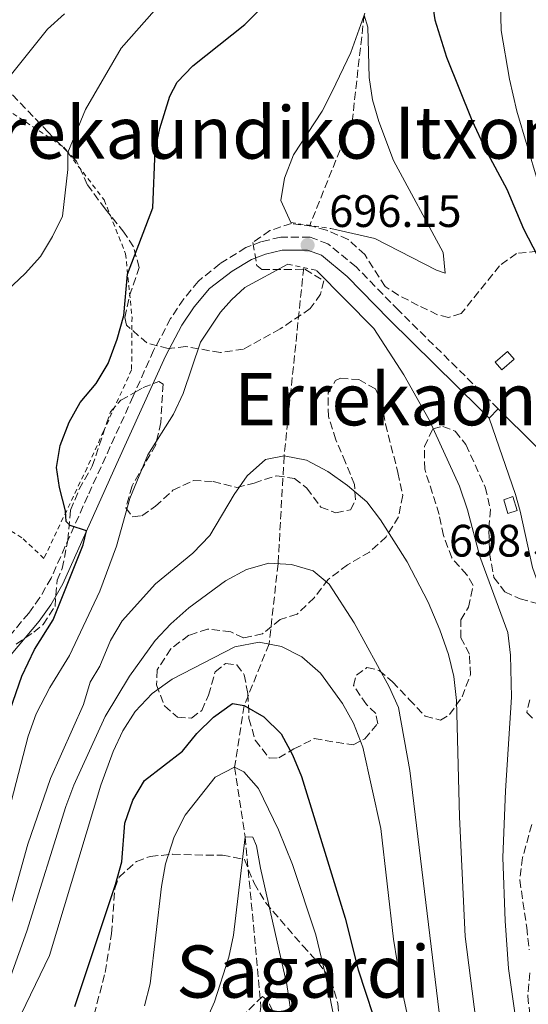
# Model space of a CAD drawing. Units: metres. Extents: x 596725 to 600160, y 4763817 to 4766179.
# Drawn here: x 599412 to 599524, y 4764990 to 4765207 of the extents above; entities that cross this region are included whole.
import ezdxf
from ezdxf.enums import TextEntityAlignment as Align

# ---------------------------------------------------------------- set-up
doc = ezdxf.new("R2010")
doc.units = ezdxf.units.M
doc.header["$MEASUREMENT"] = 0
doc.linetypes.add('DGN Style 2', pattern=[1.7399219301090239, 1.043953158065414, -0.6959687720436097])
doc.linetypes.add('DGN Style 3', pattern=[2.435890702152634, 1.739921930109024, -0.6959687720436097])
for name, color, linetype, lineweight in [('Barranco lineal', 142, 'DGN Style 3', 13), ('Camino', 7, 'DGN Style 3', 0), ('Chamizo-cobertizo', 1, 'Continuous', 0), ('Cota de punto acotado terreno', 7, 'Continuous', 0), ('Curva de nivel directora', 30, 'Continuous', 30), ('Curva de nivel intermedia', 30, 'Continuous', 0), ('Línea de pista sin pavimentar', 7, 'Continuous', 0), ('Margen derecho', 7, 'Continuous', 0), ('Pontón-alcantarilla (pasos de agua)', 1, 'DGN Style 2', 0), ('Punto acotado terreno (símbolo)', 7, 'Continuous', 0), ('Texto de rotulación de espacio menor sin especificar', 7, 'Continuous', 0), ('Valla', 7, 'DGN Style 2', 0), ('Zona arbolada', 92, 'DGN Style 3', 0)]:
    doc.layers.add(name, color=color, linetype=linetype, lineweight=lineweight)
doc.styles.add('Style-Arial', font='arial.ttf')

# ---------------------------------------------------------------- blocks, each defined once
blk = doc.blocks.new('5PATER')
at = {"layer": 'Punto acotado terreno (símbolo)', "linetype": 'Continuous', "lineweight": 0}
h = blk.add_hatch(color=51, dxfattribs=at)
edge = h.paths.add_edge_path()
edge.add_ellipse((0, 0), major_axis=(-0.1095731443231308, -0.1110710700762829), ratio=0.9994222409660317, start_angle=0, end_angle=360)

msp = doc.modelspace()

# ---------------------------------------------------------------- linework, layer by layer
at = {"layer": 'Barranco lineal', "color": 142, "linetype": 'DGN Style 3', "lineweight": 13}
for points in [[(599493.4900000002, 4765227.17, 696.6000000000058), (599488.0099999999, 4765208.029999999, 695), (599485.4199999999, 4765185.100000001, 693.4400000000023), (599476.0300000003, 4765161.65, 693.4400000000023)], [(599474.6799999997, 4765152.33, 693.4400000000023), (599470.3700000001, 4765110.810000001, 690), (599469.0499999998, 4765087.050000001, 685), (599467.0499999998, 4765069.359999999, 680), (599461.5700000003, 4765055.779999999, 675), (599459.4600000001, 4765042.180000001, 670), (599461.79, 4765026.82, 665), (599465.2699999996, 4764989.41, 660), (599461.8600000005, 4764968.180000001, 655), (599455.7400000002, 4764942.949999999, 650), (599440.1799999997, 4764909.17, 645), (599428.4100000003, 4764865.51, 640), (599423.6500000004, 4764832.609999999, 635), (599413.5599999996, 4764789.869999999, 630), (599396.5999999996, 4764763.600000001, 625.9400000000023)]]:
    msp.add_polyline3d(points, dxfattribs=at)
at = {"layer": 'Camino', "color": 7, "linetype": 'DGN Style 3', "lineweight": 0}
msp.add_polyline3d([(599517.5399999992, 4765121.220000002, 697.4900000000052), (599515.4299999992, 4765123.320000002, 697.4799999999959), (599495.5599999984, 4765142.939999999, 696.4600000000064), (599486.2199999976, 4765152.51, 696.2299999999959), (599480.0199999994, 4765157.600000001, 696.5399999999937), (599476.0599999988, 4765159.07, 696.1499999999943), (599469.609999998, 4765159.060000001, 696.1499999999943), (599465.4200000016, 4765158.070000002, 696.1499999999943), (599461.9300000002, 4765156.740000002, 696.1499999999943), (599456.2100000003, 4765153.189999999, 696.1499999999943), (599451.399999998, 4765149.300000001, 696.1499999999943), (599448.2399999974, 4765145.430000002, 696.4499999999972), (599445.3699999996, 4765141.090000001, 696.5399999999937), (599441.6200000013, 4765134.080000001, 696.8800000000047), (599437.1199999996, 4765123.970000002, 697.320000000007), (599427.1200000016, 4765102.02, 698.9600000000065), (599419.0300000004, 4765083.900000001, 700.9100000000036), (599416.5599999982, 4765079.580000001, 701.3699999999955), (599414.1000000017, 4765076.160000001, 701.6999999999971), (599407.9100000003, 4765068.750000001, 702.2400000000052), (599402.3999999984, 4765060.440000001, 703.0099999999949), (599395.4200000024, 4765050.010000002, 704.9299999999931), (599394.3000000003, 4765048.220000001, 705.2100000000065)], dxfattribs=at)
at = {"layer": 'Chamizo-cobertizo', "color": 1, "linetype": 'Continuous', "lineweight": 0, "extrusion": (0.0404385284298137, -0.01195227441191475, 0.9991105387067106), "elevation": -32012.87948162351, "flags": 128}
msp.add_lwpolyline([(4739638.280395155, 775058.0052830196), (4739635.238370167, 775059.9024609149), (4739636.429972464, 775061.79963881), (4739639.462407568, 775059.8996289866), (4739638.280395155, 775058.0052830196)], close=True, dxfattribs=at)
at = {"layer": 'Chamizo-cobertizo', "color": 1, "linetype": 'Continuous', "lineweight": 0, "extrusion": (0.0404385284298137, -0.01195227441191475, 0.9991105387067106), "elevation": -32012.87948162352, "flags": 128}
msp.add_lwpolyline([(4739635.238370167, 775059.9024609149), (4739636.429972464, 775061.79963881), (4739639.462407568, 775059.8996289866), (4739638.280395155, 775058.0052830196), (4739635.238370167, 775059.9024609149)], dxfattribs=at)
at = {"layer": 'Chamizo-cobertizo', "color": 1, "linetype": 'Continuous', "lineweight": 0, "elevation": 700.4199999999983, "flags": 128}
msp.add_lwpolyline([(599521.7199999997, 4765098.779999999), (599519.6900000004, 4765098.16), (599518.7599999999, 4765101.15), (599520.7300000006, 4765101.850000001), (599521.7199999997, 4765098.779999999)], close=True, dxfattribs=at)
msp.add_lwpolyline([(599519.6900000004, 4765098.16), (599518.7599999999, 4765101.15), (599520.7300000006, 4765101.850000001), (599521.7199999997, 4765098.779999999), (599519.6900000004, 4765098.16)], dxfattribs=at)
at = {"layer": 'Curva de nivel directora', "color": 30, "linetype": 'Continuous', "lineweight": 30, "flags": 128}
for points, elevation in [([(599399.4399999991, 4765024.470000003), (599412.5899999986, 4765062.250000001), (599415.4000000004, 4765068.180000002), (599419.4900000008, 4765074.650000002), (599426.1099999992, 4765091.240000002), (599426.849999999, 4765094.29), (599423.2399999992, 4765095.460000002), (599422.3299999996, 4765096.350000001), (599422.2099999988, 4765098.750000002), (599420.860000001, 4765103.840000002), (599420.2199999995, 4765108.24), (599421.0499999986, 4765113.15), (599423.0299999992, 4765118.260000001), (599425.4599999987, 4765122.630000004), (599428.9500000001, 4765126.77), (599431.5799999987, 4765131.230000001), (599433.5700000002, 4765136.560000002), (599435.0199999987, 4765141.770000001), (599435.8999999992, 4765150.9), (599441.4699999993, 4765165.550000003), (599441.9499999998, 4765178.160000001), (599442.9800000003, 4765183.04), (599445.1699999986, 4765190.170000001), (599446.8200000003, 4765193.199999999), (599450.2899999993, 4765196.82), (599461.709999999, 4765205.939999999), (599469.6399999993, 4765214.060000001)], 700.0000000000001), ([(599502.8499999996, 4765211.91), (599503.5899999995, 4765206.970000001), (599506.1199999996, 4765198.74), (599511.7199999989, 4765184.850000001), (599514.7599999986, 4765178.410000001), (599519.4399999991, 4765169.66), (599523.1099999994, 4765160.890000002), (599526.1699999992, 4765154.910000001)], 700.0000000000001), ([(599424.2400000006, 4764989.430000002), (599433.2300000006, 4765016.32), (599434.5800000007, 4765021.340000001), (599435.3000000002, 4765029.840000001), (599437.0599999994, 4765034.960000002), (599439.5999999985, 4765039.27), (599447.9600000003, 4765045.76), (599451.1499999999, 4765049.609999999), (599454.7999999999, 4765053.220000001), (599458.9699999986, 4765056.260000001), (599461.5700000003, 4765055.78), (599465.9299999989, 4765053.330000001), (599469.6999999996, 4765049.550000001), (599472.2000000008, 4765044.950000001), (599474.2300000003, 4765040.17), (599483.7999999991, 4765008.880000002), (599486.7000000004, 4764997.5), (599491.629999999, 4764982.550000002)], 675.0000000000001)]:
    msp.add_lwpolyline(points, dxfattribs=dict(at, elevation=elevation))
at = {"layer": 'Curva de nivel intermedia', "color": 30, "linetype": 'Continuous', "lineweight": 0, "flags": 128}
for points, elevation in [([(599409.3400000008, 4765147.3), (599413.3100000005, 4765151.029999998), (599416.6699999999, 4765154.759999999), (599419.3400000011, 4765159.189999999), (599421.5100000014, 4765163.689999999), (599422.6900000017, 4765173.99), (599422.7000000007, 4765177.740000002), (599426.6100000021, 4765187.180000001), (599434.490000001, 4765200.75), (599449.1500000017, 4765217.38), (599463.8200000012, 4765232.970000001), (599471.1300000001, 4765242.08), (599488.4500000007, 4765261.940000001), (599504.5199999993, 4765283.039999999), (599511.3900000004, 4765291.050000001), (599517.4100000019, 4765299.5), (599519.4200000013, 4765299.220000001), (599519.940000002, 4765297.019999999), (599519.3699999999, 4765281.819999999), (599519.8300000003, 4765255.42)], 705), ([(599517.6700000011, 4765225.9), (599518.2000000009, 4765204.61), (599519.9900000012, 4765193.899999999), (599521.6299999997, 4765186.829999999), (599526.1600000004, 4765171.569999999)], 705), ([(599408.2600000012, 4765192.390000001), (599418.2600000014, 4765204.9), (599421.9500000017, 4765208.269999999)], 710.0000000000003), ([(599471.8200000008, 4765162.279999998), (599469.6700000007, 4765167.159999999), (599470.4500000007, 4765172.09), (599472.44, 4765177.24), (599478.77, 4765186.8), (599480.9600000004, 4765191.160000001), (599485.0800000001, 4765199.8), (599488.0100000004, 4765208.029999999), (599488.8300000007, 4765205.34), (599489.1300000001, 4765194.240000002), (599489.85, 4765189.310000001), (599491.22, 4765184.560000001), (599494.5000000012, 4765175.98), (599505.3799999999, 4765155.680000001), (599505.8200000002, 4765151.079999999), (599503.9200000003, 4765151.770000001), (599490.3500000006, 4765158.749999999), (599480.6299999997, 4765160.960000001)], 695), ([(599410.2100000003, 4765034.529999998), (599413.9699999999, 4765049.07), (599415.7600000004, 4765053.939999999), (599418.7300000008, 4765059.8), (599423.0700000015, 4765066.84), (599429.7700000004, 4765081.020000001), (599433.4299999994, 4765090.939999999), (599436.3600000021, 4765101.460000001), (599440.3800000009, 4765111.09), (599446, 4765120.050000001), (599448.1500000004, 4765124.56), (599451.9500000001, 4765135.9), (599456.3900000014, 4765142.539999999), (599458.7699999996, 4765145.259999999), (599461.7500000015, 4765147.99), (599471.2000000017, 4765153.069999998)], 695), ([(599477.5099999993, 4765151.730000001), (599490.1600000005, 4765138.9), (599496.7200000008, 4765128.699999998), (599502.310000001, 4765118.75), (599509.0400000011, 4765104.189999999), (599510.7900000013, 4765098.929999999), (599513.4800000001, 4765088.650000001), (599519.6300000013, 4765071.9), (599520.2800000019, 4765066.909999999), (599520.4600000007, 4765057.609999998), (599519.1500000008, 4765037), (599518.5800000008, 4765022.289999999), (599519.0999999995, 4765008.300000001), (599519.8400000016, 4764997.810000001), (599522.7800000008, 4764977.33)], 695), ([(599409.2000000001, 4765008.31), (599413.9299999997, 4765025.189999999), (599418.9000000008, 4765039.699999998), (599426.1500000017, 4765056.009999998), (599427.6100000012, 4765060.92), (599429.7800000015, 4765064.439999999), (599432.1300000007, 4765070.159999999), (599434.69, 4765074.449999998), (599442.0400000016, 4765082.599999998), (599450.2699999993, 4765089.359999999), (599453.9700000007, 4765093.28), (599459.3399999996, 4765102.310000001), (599462.2099999995, 4765106.430000001), (599466.2700000008, 4765110.07), (599470.3700000002, 4765110.810000001), (599475.2699999998, 4765109.880000001), (599479.9900000005, 4765107.399999999), (599484.3300000011, 4765104.330000001), (599488.5600000002, 4765100.67), (599491.6200000001, 4765096.710000001), (599497.4800000007, 4765087.449999998), (599502.1400000011, 4765078.590000001), (599504.7100000015, 4765072.509999999), (599506.5600000002, 4765067.029999998), (599507.7500000015, 4765062.17), (599508.3500000006, 4765056.869999999), (599508.9800000007, 4765031.249999999), (599510.2500000005, 4765004.87), (599512.5900000005, 4764986.480000001)], 690.0000000000001), ([(599410.1499999999, 4764996.210000001), (599413.6600000014, 4765006.019999999), (599422.2700000014, 4765033.520000001), (599424.0300000004, 4765038.199999998), (599430.9400000017, 4765053.4), (599436.2800000014, 4765062.300000001), (599441.9400000009, 4765070.15), (599445.3800000009, 4765073.779999998), (599449.4100000008, 4765077.34), (599457.4700000009, 4765083.289999999), (599462.1000000001, 4765085.789999997), (599466.9900000006, 4765087.180000001), (599471.9900000007, 4765086.880000001), (599476.7899999997, 4765085.460000001), (599480.280000001, 4765082.550000001), (599485.8300000011, 4765074.039999999), (599493.490000001, 4765059.92), (599495.600000001, 4765055.38), (599498.1, 4765041.46), (599504.5000000015, 4764988.09)], 684.9999999999999), ([(599411.4400000019, 4764985.58), (599418.6799999995, 4765000.71), (599429.9699999993, 4765038.259999999), (599432.7099999996, 4765045.689999999), (599434.8600000021, 4765050.199999999), (599437.530000001, 4765054.439999999), (599441.2900000005, 4765058.470000001), (599445.6700000014, 4765061.609999999), (599459.5000000005, 4765068.730000001), (599464.8899999995, 4765069.779999999), (599469.8000000003, 4765068.82), (599474.2500000005, 4765066.539999999), (599478.360000001, 4765062.939999999), (599483.2200000002, 4765056.240000002), (599485.67, 4765051.890000002), (599487.7199999997, 4765046.58), (599491.6500000014, 4765028.699999999), (599494.47, 4765004.269999999), (599496.0700000003, 4764994.269999999), (599503.4900000012, 4764959.619999998)], 680), ([(599439.6299999999, 4764989.599999999), (599440.8300000001, 4764994.460000001), (599443.3899999993, 4765015.9), (599444.240000001, 4765020.859999998), (599446.1699999999, 4765026.869999998), (599448.5400000014, 4765031.640000001), (599455.2100000012, 4765039.989999999), (599459.4600000003, 4765042.180000001), (599461.4699999997, 4765041.199999998), (599464.7000000018, 4765037.529999998), (599469.1200000007, 4765028.399999999), (599472.240000001, 4765020.730000001), (599477.3700000008, 4765005.25), (599479.5800000014, 4764996.060000001), (599481.7699999998, 4764984.980000001)], 670), ([(599410.9300000002, 4764932.56), (599416.5500000014, 4764941.109999998), (599423.2700000005, 4764949.770000001), (599433.6600000019, 4764962.07), (599437.2200000002, 4764965.59), (599440.7100000016, 4764968.329999999), (599444.070000001, 4764972.029999998), (599447.1199999999, 4764976.199999999), (599452.9500000015, 4764985.84), (599455.01, 4764990.459999999), (599458.2199999997, 4765000.29), (599459.2400000013, 4765005.189999999), (599461.7900000016, 4765026.819999999), (599463.4900000005, 4765026.740000002), (599464.2999999995, 4765024.850000001), (599465.1700000013, 4765019.92), (599470.9800000006, 4764994.289999999), (599473.3000000005, 4764978.359999998), (599474.2200000014, 4764966.930000001), (599474.7199999999, 4764933.730000001), (599474.2500000005, 4764896.73), (599475.0000000015, 4764880.130000001), (599475.52, 4764875.16), (599476.8000000009, 4764869.849999999)], 665.0000000000001)]:
    msp.add_lwpolyline(points, dxfattribs=dict(at, elevation=elevation))
at = {"layer": 'Línea de pista sin pavimentar', "color": 7, "linetype": 'Continuous', "lineweight": 0, "elevation": 697.4900000000052, "flags": 128}
msp.add_lwpolyline([(599515.5299999998, 4765119.17), (599517.5399999992, 4765121.220000002)], dxfattribs=at)
at = {"layer": 'Línea de pista sin pavimentar', "color": 7, "linetype": 'Continuous', "lineweight": 0}
for points in [[(599644.8500000007, 4764990.430000001, 724.3800000000047), (599639.9099999988, 4764990.600000001, 723.6199999999955), (599624.4200000011, 4764992.290000002, 721.850000000006), (599614.6199999999, 4764993.87, 720.6199999999953), (599604.3, 4764995.790000003, 718.9700000000012), (599593.9099999986, 4764998.37, 717.0099999999949), (599584.6999999997, 4765001.91, 715.4400000000023), (599572.9299999992, 4765007.880000001, 713.3399999999965), (599565.229999999, 4765013.16, 712.0899999999965), (599559.4800000002, 4765018.760000002, 710.9199999999983), (599556.5299999998, 4765022.770000001, 710.3200000000071), (599554.8599999979, 4765025.920000001, 709.8999999999944), (599553.0699999997, 4765030.570000002, 709.2400000000052), (599551.7899999989, 4765035.34, 708.5399999999936), (599550.0799999969, 4765045.440000001, 706.9700000000014), (599548.1499999978, 4765069.060000001, 702.6199999999953), (599546.5399999986, 4765083.650000001, 700.0599999999978), (599545.8700000001, 4765091.440000001, 699.2700000000042), (599544.7899999983, 4765094.730000001, 699.1199999999953), (599543.5799999969, 4765096.670000001, 699.0399999999937), (599535.7600000005, 4765102.9, 698.3899999999994), (599525.6299999984, 4765113.16, 697.5599999999978), (599517.5399999992, 4765121.220000002, 697.4900000000052)], [(599528.1499999975, 4764975.2, 695.5800000000019), (599527.4400000012, 4765000.220000001, 698.2700000000042), (599527.479999999, 4765026.11, 700.600000000006), (599528.010000001, 4765031.810000001, 701.0700000000072), (599530.4299999995, 4765046.570000002, 702.350000000006), (599531.4800000001, 4765051.460000002, 702.3399999999965), (599537.6400000004, 4765072.77, 701.2400000000052), (599537.5399999997, 4765073.57, 701.2400000000052), (599537.1299999984, 4765074.41, 701.2400000000052), (599536.2199999987, 4765075.060000001, 701.2400000000052), (599531.1000000001, 4765077.609999999, 700.2299999999963), (599529.1399999998, 4765078.690000001, 700.2299999999963), (599526.6099999996, 4765081.869999999, 699.600000000006), (599525.1200000009, 4765086.260000002, 699.2899999999937), (599522.3799999984, 4765098.640000002, 698.7899999999936), (599521.3500000002, 4765102.290000002, 698.6499999999943), (599515.5299999998, 4765119.17, 697.4900000000052)]]:
    msp.add_polyline3d(points, dxfattribs=at)
at = {"layer": 'Margen derecho', "color": 7, "linetype": 'Continuous', "lineweight": 0}
msp.add_polyline3d([(599410.2199999993, 4765067.03, 702.2400000000052), (599416.3700000005, 4765074.400000001, 701.6999999999971), (599418.9799999989, 4765078.020000001, 701.3699999999955), (599421.5899999996, 4765082.600000001, 700.9100000000036), (599433.5299999999, 4765109.17, 698.2100000000064), (599444.1999999986, 4765132.82, 696.8800000000047), (599447.8399999996, 4765139.62, 696.5399999999937), (599450.5599999976, 4765143.720000002, 696.4499999999972), (599453.9499999983, 4765147.750000001, 696.1499999999943), (599458.9299999983, 4765151.58, 696.1499999999943), (599463.2100000009, 4765154.160000003, 696.1499999999943), (599466.260000002, 4765155.320000002, 696.1499999999943), (599469.940000001, 4765156.189999999, 696.1499999999943), (599475.5500000013, 4765156.2, 696.1499999999943), (599478.5699999989, 4765155.08, 696.5399999999937), (599484.2799999998, 4765150.390000002, 696.2299999999959), (599493.52, 4765140.920000001, 696.4600000000064), (599513.4099999986, 4765121.28, 697.4799999999959), (599515.5299999998, 4765119.17, 697.4900000000052)], dxfattribs=at)
at = {"layer": 'Pontón-alcantarilla (pasos de agua)', "color": 1, "linetype": 'DGN Style 2', "lineweight": 0, "elevation": 695, "flags": 128}
for points in [[(599471.8200000003, 4765162.279999999), (599480.6299999999, 4765160.960000001)], [(599471.2000000002, 4765153.07), (599477.5099999999, 4765151.730000001)]]:
    msp.add_lwpolyline(points, dxfattribs=at)
at = {"layer": 'Valla', "color": 7, "linetype": 'DGN Style 2', "lineweight": 0}
msp.add_polyline3d([(599409.1500000004, 4765187.27, 708.179999999993), (599421.8300000001, 4765178.880000001, 705.679999999993), (599430.7300000006, 4765167.26, 703.0200000000042), (599435.4400000004, 4765155.4, 700.9900000000052), (599436.8600000005, 4765141.41, 699.1199999999953), (599436.7699999996, 4765129.810000001, 698.0200000000041), (599430.5899999999, 4765116.26, 698.8000000000029), (599426.9600000001, 4765108.220000001, 698.8000000000029), (599417.4400000004, 4765088.230000001, 702.0899999999965), (599412.5999999996, 4765092.789999999, 702.8699999999953), (599406.2599999999, 4765096.730000001, 705.0500000000029)], dxfattribs=at)
at = {"layer": 'Zona arbolada', "color": 92, "linetype": 'DGN Style 3', "lineweight": 0}
for points in [[(599526.1399999997, 4765155.939999999, 713.0599999999977), (599521.5800000001, 4765155.470000001, 710.9499999999972), (599517.8600000005, 4765152.76, 709.929999999993), (599509.3600000005, 4765142.189999999, 706.6499999999943), (599506.5599999996, 4765141.359999999, 705.0899999999965), (599504.1600000003, 4765141.939999999, 704.7700000000042), (599499.9400000004, 4765144, 703.0599999999977), (599495.5899999999, 4765146.27, 702.279999999999), (599492.5999999996, 4765148.140000001, 702.1199999999953), (599488.1399999997, 4765155.199999999, 702.2700000000042), (599484.4600000001, 4765158.57, 702.2700000000042), (599479.6900000004, 4765160.600000001, 702.6399999999995), (599476.4800000006, 4765161.49, 702.8999999999943), (599471.9800000006, 4765162.050000001, 703.2100000000065), (599467.2100000001, 4765160.51, 703.1699999999983), (599463.5099999999, 4765157.880000001, 702.8999999999943), (599464.3300000001, 4765152.82, 702.5099999999949), (599465.4699999997, 4765151.890000001, 702.429999999993), (599474.9699999997, 4765151.980000001, 702.429999999993), (599479.0899999999, 4765149.42, 702.1199999999953), (599478.4199999999, 4765146.51, 702.1199999999953), (599476.1399999997, 4765143.289999999, 702.1199999999953), (599469.4800000006, 4765138.83, 702.1199999999953), (599461.4199999999, 4765134.359999999, 702.1199999999953), (599456.3300000001, 4765133.609999999, 702.8999999999943), (599448.7199999997, 4765134.939999999, 703.679999999993), (599444.8200000003, 4765134.51, 703.2100000000065), (599440.1600000003, 4765135.720000001, 704.3899999999995), (599435.6799999997, 4765139.619999999, 706.1199999999953), (599435.2599999999, 4765141.32, 706.6499999999943), (599436.3099999996, 4765146.189999999, 705.9700000000012), (599438.4600000001, 4765152.350000001, 707.5899999999965), (599437.1699999999, 4765156.91, 708.570000000007), (599435.0899999999, 4765160.119999999, 709.3099999999977), (599430.9400000004, 4765165.279999999, 711.0200000000042), (599427, 4765170.65, 714.4600000000065), (599424.6500000004, 4765175.83, 716.3399999999965), (599418.3899999997, 4765182.17, 719.4600000000065), (599415.0999999996, 4765185.630000001, 720.5899999999965), (599408.3600000005, 4765192.680000001, 722.179999999993)], [(599526.1399999997, 4765155.939999999, 713.0599999999977), (599521.5800000001, 4765155.470000001, 710.9499999999972), (599517.8600000005, 4765152.76, 709.929999999993), (599509.3600000005, 4765142.189999999, 706.6499999999943), (599506.5599999996, 4765141.359999999, 705.0899999999965), (599504.1600000003, 4765141.939999999, 704.7700000000042), (599499.9400000004, 4765144, 703.0599999999977), (599495.5899999999, 4765146.27, 702.279999999999), (599492.5999999996, 4765148.140000001, 702.1199999999953), (599488.1399999997, 4765155.199999999, 702.2700000000042), (599484.4600000001, 4765158.57, 702.2700000000042), (599479.6900000004, 4765160.600000001, 702.6399999999995), (599476.4800000006, 4765161.49, 702.8999999999943), (599471.9800000006, 4765162.050000001, 703.2100000000065), (599467.2100000001, 4765160.51, 703.1699999999983), (599463.5099999999, 4765157.880000001, 702.8999999999943), (599464.3300000001, 4765152.82, 702.5099999999949), (599465.4699999997, 4765151.890000001, 702.429999999993), (599474.9699999997, 4765151.980000001, 702.429999999993), (599479.0899999999, 4765149.42, 702.1199999999953), (599478.4199999999, 4765146.51, 702.1199999999953), (599476.1399999997, 4765143.289999999, 702.1199999999953), (599469.4800000006, 4765138.83, 702.1199999999953), (599461.4199999999, 4765134.359999999, 702.1199999999953), (599456.3300000001, 4765133.609999999, 702.8999999999943), (599448.7199999997, 4765134.939999999, 703.679999999993), (599444.8200000003, 4765134.51, 703.2100000000065), (599440.1600000003, 4765135.720000001, 704.3899999999995), (599435.6799999997, 4765139.619999999, 706.1199999999953), (599435.2599999999, 4765141.32, 706.6499999999943), (599436.3099999996, 4765146.189999999, 705.9700000000012), (599438.4600000001, 4765152.350000001, 707.5899999999965), (599437.1699999999, 4765156.91, 708.570000000007), (599435.0899999999, 4765160.119999999, 709.3099999999977), (599430.9400000004, 4765165.279999999, 711.0200000000042), (599427, 4765170.65, 714.4600000000065), (599424.6500000004, 4765175.83, 716.3399999999965), (599418.3899999997, 4765182.17, 719.4600000000065), (599415.0999999996, 4765185.630000001, 720.5899999999965), (599408.3600000005, 4765192.680000001, 722.179999999993)], [(599411.2999999998, 4765069.33, 703.7599999999949), (599415.25, 4765071.970000001, 703.4199999999983), (599417.29, 4765073.680000001, 702.8699999999953), (599419.9000000004, 4765077.66, 702.5599999999977), (599420.3499999996, 4765083.41, 702.320000000007), (599421.4800000006, 4765086.02, 702.1699999999983), (599422.7199999997, 4765092.230000001, 701.5399999999936), (599423.3099999996, 4765098.84, 701.4600000000065), (599425.2000000002, 4765103.460000001, 701.1999999999972), (599428.0800000001, 4765108.529999999, 700.7599999999949), (599432.1200000001, 4765120.57, 699.9799999999959), (599434.4000000004, 4765123.09, 699.75), (599437.5800000001, 4765124.869999999, 699.75), (599439.3200000003, 4765125.890000001, 699.429999999993), (599442.7599999999, 4765127.220000001, 699.0399999999936), (599443.7100000001, 4765126.680000001, 699.0399999999936), (599443.1900000004, 4765118.220000001, 699.1199999999953), (599442.0899999999, 4765113.26, 698.9600000000064), (599436.8700000001, 4765104.210000001, 698.9600000000064), (599435.5099999999, 4765099.41, 698.570000000007), (599436.9800000006, 4765097.41, 698.4199999999983), (599439.0300000003, 4765097.630000001, 697.6399999999994), (599442.0099999999, 4765099.710000001, 697.0099999999948), (599445.8799999999, 4765103.24, 696.6999999999971), (599450.3799999999, 4765105.390000001, 696.2599999999948), (599454.7100000001, 4765105.17, 695.679999999993), (599459.9199999999, 4765103.869999999, 694.820000000007), (599463.7599999999, 4765104.850000001, 694.3500000000058), (599468.7000000002, 4765106.449999999, 694.3500000000058), (599472.6500000004, 4765105.880000001, 694.3500000000058), (599475.3700000001, 4765103.710000001, 694.1999999999971), (599478.4600000001, 4765099.539999999, 693.8899999999994), (599481.7699999996, 4765098.27, 693.9600000000064), (599485.0199999996, 4765098.939999999, 694.1199999999953), (599486.0999999996, 4765101.15, 694.1199999999953), (599485.8700000001, 4765104.5, 694.1199999999953), (599483.9199999999, 4765109.390000001, 694.1999999999971), (599481.7800000003, 4765114.369999999, 695.2100000000064), (599480.1299999999, 4765119.5, 695.1399999999994), (599480.04, 4765124.699999999, 695.1399999999994), (599481.7100000001, 4765127.470000001, 694.9799999999959), (599482.7599999999, 4765127.930000001, 694.9799999999959), (599486.8600000005, 4765127.66, 694.9799999999959), (599490.4800000006, 4765125.600000001, 695.2899999999936), (599491.7999999998, 4765122.76, 695.2899999999936), (599492.7100000001, 4765117.84, 695.2899999999936), (599495.4500000002, 4765107.140000001, 695.2899999999936), (599496.4900000002, 4765102.15, 694.75), (599495.5800000001, 4765097.390000001, 694.1199999999953), (599492.8700000001, 4765093.01, 693.1000000000058), (599489.2100000001, 4765089.640000001, 692.5200000000041), (599484.3300000001, 4765086.84, 692.0899999999965), (599480.0999999996, 4765083.600000001, 689.75), (599476.9900000002, 4765079.57, 688.9600000000064), (599473.2199999997, 4765075.939999999, 688.5), (599469.5300000003, 4765074.75, 688.1000000000058), (599465.6100000005, 4765071.619999999, 687.3999999999943), (599461.4199999999, 4765070.730000001, 685.8399999999965), (599458.6100000005, 4765072.01, 685.7599999999948), (599453.5, 4765072.66, 686), (599449.3600000005, 4765071.27, 685.529999999999), (599445.4000000004, 4765068.300000001, 684.8500000000058), (599442.3799999999, 4765063.66, 683.4199999999983), (599442.2599999999, 4765060.359999999, 682.7100000000064), (599444, 4765055.720000001, 682.6399999999994), (599446.8700000001, 4765053.199999999, 682.3999999999943), (599449.9800000006, 4765053.029999999, 682.3999999999943), (599452.2100000001, 4765054.699999999, 682.3999999999943), (599453.7300000006, 4765058.109999999, 682.3999999999943), (599455.1799999997, 4765063.220000001, 682.3999999999943), (599457.4699999997, 4765065.039999999, 682.0899999999965), (599459.9199999999, 4765064.77, 681.8500000000058), (599461.5899999999, 4765062.58, 681.2299999999959), (599462.3799999999, 4765058.390000001, 680.8399999999965), (599462.6299999999, 4765052.939999999, 680.529999999999), (599464, 4765048.140000001, 680.4499999999971), (599467.1100000005, 4765044.180000001, 680.529999999999), (599469.2100000001, 4765044.25, 680.8399999999965), (599472.54, 4765046.230000001, 682.4799999999959), (599477, 4765048.49, 683.0200000000041), (599485.5800000001, 4765047.100000001, 685.4499999999971), (599488.1200000001, 4765048.42, 685.9199999999983), (599490.9900000002, 4765051.789999999, 686.070000000007), (599490.5700000003, 4765054.039999999, 685.9199999999983), (599488.5, 4765056.02, 685.6000000000058), (599485.6699999999, 4765060.199999999, 686.779999999999), (599486.29, 4765062.5, 687.25), (599488.6299999999, 4765064.17, 687.6399999999994), (599491.29, 4765063.550000001, 688.029999999999), (599494.2599999999, 4765061.02, 688.2599999999948), (599497.9400000004, 4765057.109999999, 688.9600000000064), (599501.4299999997, 4765053.439999999, 691.1499999999943), (599504.8399999999, 4765052.57, 693.1000000000058), (599506.8200000003, 4765053.789999999, 694.0399999999936), (599509.5899999999, 4765057.710000001, 695.2899999999936), (599511.4000000004, 4765062.58, 696.2299999999959), (599511.2100000001, 4765067.08, 695.679999999993), (599509.3200000003, 4765070.710000001, 694.9799999999959), (599509.29, 4765074.710000001, 694.8999999999943), (599511.0099999999, 4765077.480000001, 695.9199999999983), (599512, 4765082.26, 697.070000000007), (599510.6500000004, 4765084.619999999, 697.320000000007), (599507.3099999996, 4765088.34, 697.6300000000047), (599505.4800000006, 4765093.300000001, 697.6399999999994), (599504.5300000003, 4765097.92, 697.6399999999994), (599501.3399999999, 4765107.890000001, 697.0899999999965), (599501.2999999998, 4765112.880000001, 697.3899999999994), (599503.1600000003, 4765116.810000001, 697.3999999999943), (599505.3499999996, 4765117.33, 697.25), (599508.0599999996, 4765116.25, 697.8699999999953), (599510.4400000004, 4765113.32, 698.4199999999983), (599514.6799999997, 4765103.91, 698.9600000000064), (599515.8099999996, 4765099.039999999, 698.9600000000064), (599515.4600000001, 4765094.369999999, 698.9600000000064), (599515.6399999997, 4765089.4, 698.4400000000023), (599516.5999999996, 4765084.029999999, 698.5), (599518.9800000006, 4765080.850000001, 699.1999999999971), (599522.4000000004, 4765079.33, 700.2100000000064), (599527.3600000005, 4765077.970000001, 701.2299999999959)], [(599419.9000000004, 4765077.66, 702.5599999999977), (599420.3499999996, 4765083.41, 702.320000000007), (599421.4800000006, 4765086.02, 702.1699999999983), (599422.7199999997, 4765092.230000001, 701.5399999999936), (599423.3099999996, 4765098.84, 701.4600000000065), (599425.2000000002, 4765103.460000001, 701.1999999999972), (599428.0800000001, 4765108.529999999, 700.7599999999949), (599432.1200000001, 4765120.57, 699.9799999999959), (599434.4000000004, 4765123.09, 699.75), (599437.5800000001, 4765124.869999999, 699.75), (599439.3200000003, 4765125.890000001, 699.429999999993), (599442.7599999999, 4765127.220000001, 699.0399999999936), (599443.7100000001, 4765126.680000001, 699.0399999999936), (599443.1900000004, 4765118.220000001, 699.1199999999953), (599442.0899999999, 4765113.26, 698.9600000000064), (599436.8700000001, 4765104.210000001, 698.9600000000064), (599435.5099999999, 4765099.41, 698.570000000007), (599436.9800000006, 4765097.41, 698.4199999999983), (599439.0300000003, 4765097.630000001, 697.6399999999994), (599442.0099999999, 4765099.710000001, 697.0099999999948), (599445.8799999999, 4765103.24, 696.6999999999971), (599450.3799999999, 4765105.390000001, 696.2599999999948), (599454.7100000001, 4765105.17, 695.679999999993), (599459.9199999999, 4765103.869999999, 694.820000000007), (599463.7599999999, 4765104.850000001, 694.3500000000058), (599468.7000000002, 4765106.449999999, 694.3500000000058), (599472.6500000004, 4765105.880000001, 694.3500000000058), (599475.3700000001, 4765103.710000001, 694.1999999999971), (599478.4600000001, 4765099.539999999, 693.8899999999994), (599481.7699999996, 4765098.27, 693.9600000000064), (599485.0199999996, 4765098.939999999, 694.1199999999953), (599486.0999999996, 4765101.15, 694.1199999999953), (599485.8700000001, 4765104.5, 694.1199999999953), (599483.9199999999, 4765109.390000001, 694.1999999999971), (599481.7800000003, 4765114.369999999, 695.2100000000064), (599480.1299999999, 4765119.5, 695.1399999999994), (599480.04, 4765124.699999999, 695.1399999999994), (599481.7100000001, 4765127.470000001, 694.9799999999959), (599482.7599999999, 4765127.930000001, 694.9799999999959), (599486.8600000005, 4765127.66, 694.9799999999959), (599490.4800000006, 4765125.600000001, 695.2899999999936), (599491.7999999998, 4765122.76, 695.2899999999936), (599492.7100000001, 4765117.84, 695.2899999999936), (599495.4500000002, 4765107.140000001, 695.2899999999936), (599496.4900000002, 4765102.15, 694.75), (599495.5800000001, 4765097.390000001, 694.1199999999953), (599492.8700000001, 4765093.01, 693.1000000000058), (599489.2100000001, 4765089.640000001, 692.5200000000041), (599484.3300000001, 4765086.84, 692.0899999999965), (599480.0999999996, 4765083.600000001, 689.75), (599476.9900000002, 4765079.57, 688.9600000000064), (599473.2199999997, 4765075.939999999, 688.5), (599469.5300000003, 4765074.75, 688.1000000000058), (599465.6100000005, 4765071.619999999, 687.3999999999943), (599461.4199999999, 4765070.730000001, 685.8399999999965), (599458.6100000005, 4765072.01, 685.7599999999948), (599453.5, 4765072.66, 686), (599449.3600000005, 4765071.27, 685.529999999999), (599445.4000000004, 4765068.300000001, 684.8500000000058), (599442.3799999999, 4765063.66, 683.4199999999983), (599442.2599999999, 4765060.359999999, 682.7100000000064), (599444, 4765055.720000001, 682.6399999999994), (599446.8700000001, 4765053.199999999, 682.3999999999943), (599449.9800000006, 4765053.029999999, 682.3999999999943), (599452.2100000001, 4765054.699999999, 682.3999999999943), (599453.7300000006, 4765058.109999999, 682.3999999999943), (599455.1799999997, 4765063.220000001, 682.3999999999943), (599457.4699999997, 4765065.039999999, 682.0899999999965), (599459.9199999999, 4765064.77, 681.8500000000058), (599461.5899999999, 4765062.58, 681.2299999999959), (599462.3799999999, 4765058.390000001, 680.8399999999965), (599462.6299999999, 4765052.939999999, 680.529999999999), (599464, 4765048.140000001, 680.4499999999971), (599467.1100000005, 4765044.180000001, 680.529999999999), (599469.2100000001, 4765044.25, 680.8399999999965), (599472.54, 4765046.230000001, 682.4799999999959), (599477, 4765048.49, 683.0200000000041), (599485.5800000001, 4765047.100000001, 685.4499999999971), (599488.1200000001, 4765048.42, 685.9199999999983), (599490.9900000002, 4765051.789999999, 686.070000000007), (599490.5700000003, 4765054.039999999, 685.9199999999983), (599488.5, 4765056.02, 685.6000000000058), (599485.6699999999, 4765060.199999999, 686.779999999999), (599486.29, 4765062.5, 687.25), (599488.6299999999, 4765064.17, 687.6399999999994), (599491.29, 4765063.550000001, 688.029999999999), (599494.2599999999, 4765061.02, 688.2599999999948), (599497.9400000004, 4765057.109999999, 688.9600000000064), (599501.4299999997, 4765053.439999999, 691.1499999999943), (599504.8399999999, 4765052.57, 693.1000000000058), (599506.8200000003, 4765053.789999999, 694.0399999999936), (599509.5899999999, 4765057.710000001, 695.2899999999936), (599511.4000000004, 4765062.58, 696.2299999999959), (599511.2100000001, 4765067.08, 695.679999999993), (599509.3200000003, 4765070.710000001, 694.9799999999959), (599509.29, 4765074.710000001, 694.8999999999943), (599511.0099999999, 4765077.480000001, 695.9199999999983), (599512, 4765082.26, 697.070000000007), (599510.6500000004, 4765084.619999999, 697.320000000007), (599507.3099999996, 4765088.34, 697.6300000000047), (599505.4800000006, 4765093.300000001, 697.6399999999994)], [(599505.4800000006, 4765093.300000001, 697.6399999999994), (599504.5300000003, 4765097.92, 697.6399999999994), (599501.3399999999, 4765107.890000001, 697.0899999999965), (599501.2999999998, 4765112.880000001, 697.3899999999994), (599503.1600000003, 4765116.810000001, 697.3999999999943), (599505.3499999996, 4765117.33, 697.25), (599508.0599999996, 4765116.25, 697.8699999999953), (599510.4400000004, 4765113.32, 698.4199999999983), (599514.6799999997, 4765103.91, 698.9600000000064), (599515.8099999996, 4765099.039999999, 698.9600000000064), (599515.4600000001, 4765094.369999999, 698.9600000000064), (599515.6399999997, 4765089.4, 698.4400000000023), (599516.5999999996, 4765084.029999999, 698.5), (599518.9800000006, 4765080.850000001, 699.1999999999971), (599522.4000000004, 4765079.33, 700.2100000000064), (599527.3600000005, 4765077.970000001, 701.2299999999959)], [(599411.2999999998, 4765069.33, 703.7599999999949), (599415.25, 4765071.970000001, 703.4199999999983), (599417.29, 4765073.680000001, 702.8699999999953), (599419.9000000004, 4765077.66, 702.5599999999977)], [(599524.5, 4765057.050000001, 700.2100000000064), (599523.8200000003, 4765054.24, 700.3699999999953), (599525.2300000006, 4765052.9, 701.5399999999936)], [(599524.5, 4765057.050000001, 700.2100000000064), (599523.8200000003, 4765054.24, 700.3699999999953), (599525.2300000006, 4765052.9, 701.5399999999936)], [(599524.9299999997, 4765029.560000001, 702.1100000000006), (599522.9100000003, 4765022.279999999, 701), (599522.2699999996, 4765017.310000001, 700.779999999999), (599523.8499999996, 4765006.890000001, 699.8999999999943), (599524.3399999999, 4765001.949999999, 699.279999999999)], [(599524.9299999997, 4765029.560000001, 702.1100000000006), (599522.9100000003, 4765022.279999999, 701), (599522.2699999996, 4765017.310000001, 700.779999999999), (599523.8499999996, 4765006.890000001, 699.8999999999943), (599524.3399999999, 4765001.949999999, 699.279999999999)], [(599428.5199999996, 4764987.640000001, 674.7200000000012), (599430.9400000004, 4764996.960000001, 675.5), (599432.3600000005, 4765005.5, 675.5099999999948), (599433.0700000003, 4765015.480000001, 675.6600000000036), (599434.0099999999, 4765017.949999999, 675.8999999999943), (599437.8200000003, 4765021.42, 676.4400000000023), (599440.8700000001, 4765022.529999999, 676.4400000000023), (599445.8099999996, 4765022.99, 676.4400000000023), (599450.7100000001, 4765022.84, 676.4400000000023), (599456.79, 4765022.83, 675.429999999993), (599461.6200000001, 4765021.84, 674.5599999999977), (599463.7599999999, 4765016.609999999, 674.179999999993), (599466.3099999996, 4765012.279999999, 673.9400000000023), (599474.4699999997, 4765002.82, 674.3699999999953), (599477.8899999997, 4764999.109999999, 675.2100000000064), (599480.7599999999, 4764995.210000001, 676.4400000000023), (599482.2100000001, 4764990.119999999, 676.4400000000023), (599482.6600000003, 4764983.92, 677.2200000000012)], [(599428.5199999996, 4764987.640000001, 674.7200000000012), (599430.9400000004, 4764996.960000001, 675.5), (599432.3600000005, 4765005.5, 675.5099999999948), (599433.0700000003, 4765015.480000001, 675.6600000000036), (599434.0099999999, 4765017.949999999, 675.8999999999943), (599437.8200000003, 4765021.42, 676.4400000000023), (599440.8700000001, 4765022.529999999, 676.4400000000023), (599445.8099999996, 4765022.99, 676.4400000000023), (599450.7100000001, 4765022.84, 676.4400000000023), (599456.79, 4765022.83, 675.429999999993), (599461.6200000001, 4765021.84, 674.5599999999977), (599463.7599999999, 4765016.609999999, 674.179999999993), (599466.3099999996, 4765012.279999999, 673.9400000000023), (599474.4699999997, 4765002.82, 674.3699999999953), (599477.8899999997, 4764999.109999999, 675.2100000000064), (599480.7599999999, 4764995.210000001, 676.4400000000023), (599482.2100000001, 4764990.119999999, 676.4400000000023), (599482.6600000003, 4764983.92, 677.2200000000012)], [(599524.54, 4764996.84, 698.9600000000064), (599524.0300000003, 4764991.74, 698.6499999999943), (599525.3300000001, 4764981.199999999, 697.1699999999983)], [(599524.54, 4764996.84, 698.9600000000064), (599524.0300000003, 4764991.74, 698.6499999999943), (599525.3300000001, 4764981.199999999, 697.1699999999983)], [(599469.04, 4764986.32, 669.8899999999994), (599466.7000000002, 4764990.779999999, 670.3500000000058), (599465.5899999999, 4764991.67, 670.3500000000058), (599461.8200000003, 4764987.930000001, 670.1900000000023)], [(599469.04, 4764986.32, 669.8899999999994), (599466.7000000002, 4764990.779999999, 670.3500000000058), (599465.5899999999, 4764991.67, 670.3500000000058), (599461.8200000003, 4764987.930000001, 670.1900000000023)]]:
    msp.add_polyline3d(points, dxfattribs=at)

# ---------------------------------------------------------------- block references
at = {"layer": 'Punto acotado terreno (símbolo)', "color": 7, "linetype": 'Continuous', "lineweight": 0, "xscale": 10, "yscale": 10, "zscale": 10}
msp.add_blockref('5PATER', (599475.5399999979, 4765157.300000003, 696.1499999999943), dxfattribs=at)

# ---------------------------------------------------------------- texts
at = {"layer": 'Cota de punto acotado terreno', "color": 7, "linetype": 'Continuous', "lineweight": 0, "style": 'Style-Arial'}
for s, p in [('696.15', (599480.3099999983, 4765161.300000001, 696.1499999999943)), ('698.59', (599506.6900000024, 4765088.63, 698.5899999999965))]:
    msp.add_text(s, height=7.000000000000002, dxfattribs=at).set_placement(p)
at = {"layer": 'Texto de rotulación de espacio menor sin especificar', "color": 7, "linetype": 'Continuous', "lineweight": 0, "style": 'Style-Arial'}
for s, p in [('Errekaundiko Itxondoko Alorra', (599504.8315161344, 4765182.110009999, 699.3600000000006)), ('Errekaondoko Soroa', (599534.8103914886, 4765123.320010003, 695.4799999999959)), ('Sagardi', (599474.5728354363, 4764997.140010001, 663.2400000000052))]:
    msp.add_text(s, height=11.5, dxfattribs=at).set_placement(p, align=Align.MIDDLE_CENTER)

doc.saveas('drawing.dxf')
